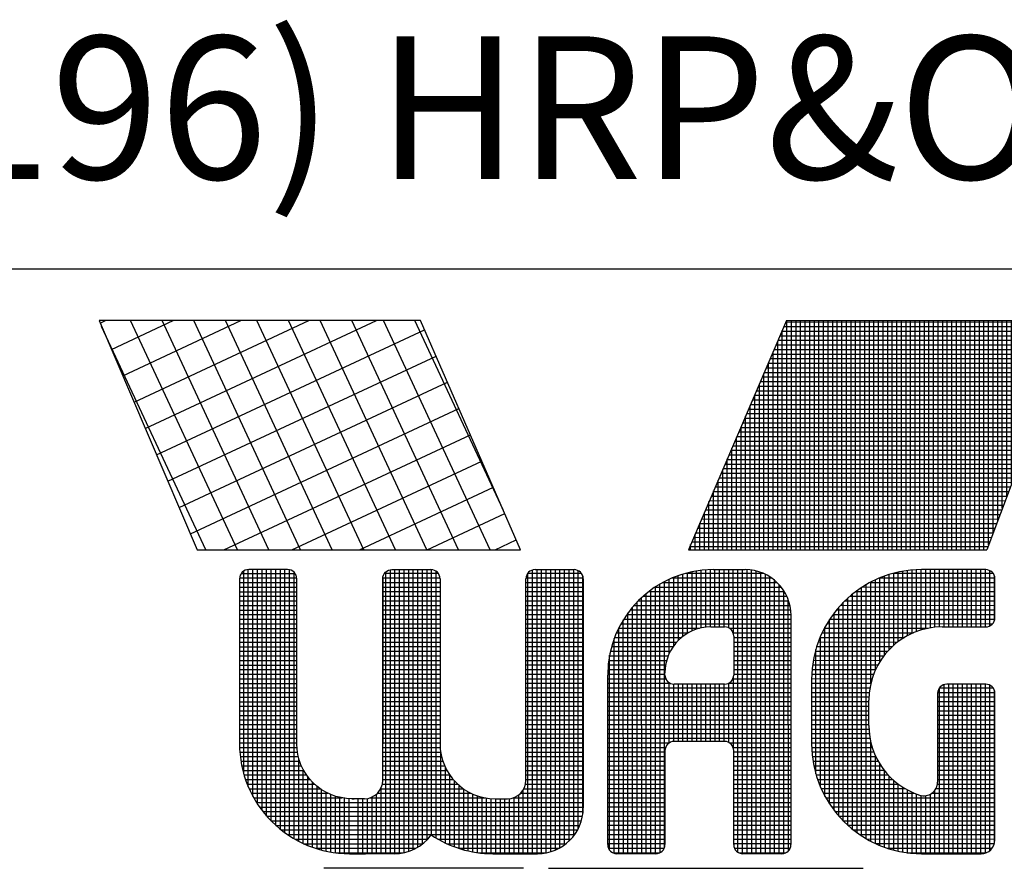
# Model space of a CAD drawing. Extents: x 164 to 181.8, y 76.1 to 99.2.
# Drawn here: x 172.2 to 173.7, y 77.7 to 78.9 of the extents above; entities that cross this region are included whole.
import ezdxf

# ---------------------------------------------------------------- set-up
doc = ezdxf.new("R2010")
doc.units = 0
doc.header["$LTSCALE"] = 0.7
doc.header["$MEASUREMENT"] = 0
doc.layers.get('0').update_dxf_attribs({"linetype": 'CONTINUOUS'})
doc.layers.add('DIM', color=1, linetype='CONTINUOUS')

# ---------------------------------------------------------------- blocks, each defined once
blk = doc.blocks.new('*X6')
at = {"color": 0}
for p, q in [((3.2305, 6.6785), (3.2419, 6.6838)), ((3.2551, 6.621), (3.3898, 6.6838)), ((3.2797, 6.5635), (3.5377, 6.6838)), ((3.5298, 6.1838), (3.2967, 6.6838)), ((3.3044, 6.5061), (3.6855, 6.6838)), ((3.329, 6.4486), (3.8334, 6.6838)), ((3.5988, 6.1838), (3.3656, 6.6838)), ((3.6678, 6.1838), (3.4346, 6.6838)), ((3.7367, 6.1838), (3.5036, 6.6838)), ((3.8057, 6.1838), (3.5725, 6.6838)), ((3.8746, 6.1838), (3.6415, 6.6838)), ((3.9436, 6.1838), (3.7104, 6.6838)), ((4.0126, 6.1838), (3.7794, 6.6838)), ((4.0815, 6.1838), (3.8484, 6.6838)), ((4.1098, 6.2711), (3.9173, 6.6838)), ((3.4609, 6.1838), (3.2337, 6.671)), ((3.3536, 6.3911), (3.9383, 6.6637)), ((3.3783, 6.3336), (3.9633, 6.6065)), ((3.4029, 6.2762), (3.9884, 6.5492)), ((3.4275, 6.2187), (4.0134, 6.4919)), ((3.5006, 6.1838), (4.0384, 6.4346)), ((3.6485, 6.1838), (4.0634, 6.3773)), ((3.7964, 6.1838), (4.0884, 6.32)), ((3.9443, 6.1838), (4.1134, 6.2627)), ((4.0922, 6.1838), (4.1385, 6.2054))]:
    blk.add_line(p, q, dxfattribs=at)
blk = doc.blocks.new('*X10')
at = {"color": 0}
for p, q in [((3.549, 5.7029), (3.5489, 6.1456)), ((3.559, 5.6747), (3.5589, 6.1488)), ((3.569, 5.654), (3.5689, 6.1488)), ((3.579, 5.6373), (3.5789, 6.1488)), ((3.589, 5.6232), (3.5889, 6.1488)), ((3.599, 5.6109), (3.5989, 6.1488)), ((3.609, 5.6001), (3.6089, 6.1488)), ((3.619, 5.5906), (3.6189, 6.1488)), ((3.629, 5.5821), (3.6289, 6.1488)), ((3.639, 5.5744), (3.6389, 6.1488)), ((3.649, 5.5675), (3.6489, 6.1484)), ((3.869, 5.5288), (3.8689, 6.1485)), ((3.879, 5.5288), (3.8789, 6.1488)), ((3.889, 5.5295), (3.8889, 6.1488)), ((3.899, 5.5312), (3.8989, 6.1488)), ((3.909, 5.534), (3.9089, 6.1488)), ((3.919, 5.5379), (3.9189, 6.1488)), ((3.929, 5.5432), (3.9289, 6.1488)), ((3.939, 5.5501), (3.9389, 6.1488)), ((3.949, 5.5591), (3.9489, 6.1488)), ((3.959, 5.5692), (3.9589, 6.1487)), ((3.969, 5.5629), (3.9689, 6.1451)), ((4.179, 5.5288), (4.1789, 6.1479)), ((4.189, 5.5288), (4.1889, 6.1488)), ((4.199, 5.5292), (4.1989, 6.1488)), ((4.209, 5.5307), (4.2089, 6.1488)), ((4.219, 5.5332), (4.2189, 6.1488)), ((4.229, 5.5368), (4.2289, 6.1488)), ((4.239, 5.5418), (4.2389, 6.1488)), ((4.249, 5.5482), (4.2489, 6.1488)), ((4.259, 5.5567), (4.2589, 6.1488)), ((4.269, 5.5678), (4.2689, 6.1488)), ((4.279, 5.5837), (4.2789, 6.1466)), ((3.5399, 6.1306), (3.6647, 6.1306)), ((3.5436, 6.1406), (3.6609, 6.1406)), ((3.659, 5.5614), (3.6589, 6.1429)), ((3.8524, 6.1307), (3.9772, 6.1307)), ((3.8562, 6.1407), (3.9734, 6.1407)), ((3.859, 5.5288), (3.8589, 6.1437)), ((4.1649, 6.1307), (4.2897, 6.1307)), ((4.1687, 6.1407), (4.2858, 6.1407)), ((4.169, 5.5288), (4.1689, 6.141)), ((4.289, 5.6165), (4.2889, 6.1346)), ((3.5398, 6.1206), (3.6648, 6.1206)), ((3.5398, 6.1106), (3.6648, 6.1106)), ((3.8523, 6.1207), (3.9773, 6.1207)), ((3.8523, 6.1107), (3.9773, 6.1107)), ((4.1648, 6.1207), (4.2898, 6.1207)), ((4.1648, 6.1107), (4.2898, 6.1107)), ((3.5398, 6.1006), (3.6648, 6.1006)), ((3.5398, 6.0906), (3.6648, 6.0906)), ((3.5398, 6.0806), (3.6648, 6.0806)), ((3.8523, 6.1007), (3.9773, 6.1007)), ((3.8523, 6.0907), (3.9773, 6.0907)), ((3.8523, 6.0807), (3.9773, 6.0807)), ((4.1648, 6.1007), (4.2898, 6.1007)), ((4.1648, 6.0907), (4.2898, 6.0907)), ((4.1648, 6.0807), (4.2898, 6.0807)), ((3.5398, 6.0706), (3.6648, 6.0706)), ((3.5398, 6.0606), (3.6648, 6.0606)), ((3.8523, 6.0707), (3.9773, 6.0707)), ((3.8523, 6.0607), (3.9773, 6.0607)), ((4.1648, 6.0707), (4.2898, 6.0707)), ((4.1648, 6.0607), (4.2898, 6.0607)), ((3.5398, 6.0506), (3.6648, 6.0506)), ((3.5398, 6.0406), (3.6648, 6.0406)), ((3.8523, 6.0507), (3.9773, 6.0507)), ((3.8523, 6.0407), (3.9773, 6.0407)), ((4.1648, 6.0507), (4.2898, 6.0507)), ((4.1648, 6.0407), (4.2898, 6.0407)), ((3.5398, 6.0306), (3.6648, 6.0306)), ((3.5398, 6.0206), (3.6648, 6.0206)), ((3.8523, 6.0307), (3.9773, 6.0307)), ((3.8523, 6.0207), (3.9773, 6.0207)), ((4.1648, 6.0307), (4.2898, 6.0307)), ((4.1648, 6.0207), (4.2898, 6.0207)), ((3.5398, 6.0106), (3.6648, 6.0106)), ((3.5398, 6.0006), (3.6648, 6.0006)), ((3.8523, 6.0107), (3.9773, 6.0107)), ((3.8523, 6.0007), (3.9773, 6.0007)), ((4.1648, 6.0107), (4.2898, 6.0107)), ((4.1648, 6.0007), (4.2898, 6.0007)), ((3.5398, 5.9906), (3.6648, 5.9906)), ((3.5398, 5.9806), (3.6648, 5.9806)), ((3.8523, 5.9907), (3.9773, 5.9907)), ((3.8523, 5.9807), (3.9773, 5.9807)), ((4.1648, 5.9907), (4.2898, 5.9907)), ((4.1648, 5.9807), (4.2898, 5.9807)), ((3.5398, 5.9706), (3.6648, 5.9706)), ((3.5398, 5.9606), (3.6648, 5.9606)), ((3.8523, 5.9707), (3.9773, 5.9707)), ((3.8523, 5.9607), (3.9773, 5.9607)), ((4.1648, 5.9707), (4.2898, 5.9707)), ((4.1648, 5.9607), (4.2898, 5.9607)), ((3.5398, 5.9506), (3.6648, 5.9506)), ((3.5398, 5.9406), (3.6648, 5.9406)), ((3.5398, 5.9306), (3.6648, 5.9306)), ((3.8523, 5.9507), (3.9773, 5.9507)), ((3.8523, 5.9407), (3.9773, 5.9407)), ((3.8523, 5.9307), (3.9773, 5.9307)), ((4.1648, 5.9507), (4.2898, 5.9507)), ((4.1648, 5.9407), (4.2898, 5.9407)), ((4.1648, 5.9307), (4.2898, 5.9307)), ((3.5398, 5.9206), (3.6648, 5.9206)), ((3.5398, 5.9106), (3.6648, 5.9106)), ((3.8523, 5.9207), (3.9773, 5.9207)), ((3.8523, 5.9107), (3.9773, 5.9107)), ((4.1648, 5.9207), (4.2898, 5.9207)), ((4.1648, 5.9107), (4.2898, 5.9107)), ((3.5398, 5.9006), (3.6648, 5.9006)), ((3.5398, 5.8906), (3.6648, 5.8906)), ((3.8523, 5.9007), (3.9773, 5.9007)), ((3.8523, 5.8907), (3.9773, 5.8907)), ((4.1648, 5.9007), (4.2898, 5.9007)), ((4.1648, 5.8907), (4.2898, 5.8907)), ((3.5398, 5.8806), (3.6648, 5.8806)), ((3.5398, 5.8706), (3.6648, 5.8706)), ((3.8523, 5.8807), (3.9773, 5.8807)), ((3.8523, 5.8707), (3.9773, 5.8707)), ((4.1648, 5.8807), (4.2898, 5.8807)), ((4.1648, 5.8707), (4.2898, 5.8707)), ((3.5398, 5.8606), (3.6648, 5.8606)), ((3.5398, 5.8506), (3.6648, 5.8506)), ((3.8523, 5.8607), (3.9773, 5.8607)), ((3.8523, 5.8507), (3.9773, 5.8507)), ((4.1648, 5.8607), (4.2898, 5.8607)), ((4.1648, 5.8507), (4.2898, 5.8507)), ((3.5398, 5.8406), (3.6648, 5.8406)), ((3.5398, 5.8306), (3.6648, 5.8306)), ((3.8523, 5.8407), (3.9773, 5.8407)), ((3.8523, 5.8307), (3.9773, 5.8307)), ((4.1648, 5.8407), (4.2898, 5.8407)), ((4.1648, 5.8307), (4.2898, 5.8307)), ((3.5398, 5.8206), (3.6648, 5.8206)), ((3.5398, 5.8106), (3.6648, 5.8106)), ((3.5398, 5.8006), (3.6648, 5.8006)), ((3.8523, 5.8207), (3.9773, 5.8207)), ((3.8523, 5.8107), (3.9773, 5.8107)), ((3.8523, 5.8007), (3.9773, 5.8007)), ((4.1648, 5.8207), (4.2898, 5.8207)), ((4.1648, 5.8107), (4.2898, 5.8107)), ((4.1648, 5.8007), (4.2898, 5.8007)), ((3.5398, 5.7906), (3.6648, 5.7906)), ((3.5398, 5.7806), (3.6648, 5.7806)), ((3.8523, 5.7907), (3.9773, 5.7907)), ((3.8523, 5.7807), (3.9773, 5.7807)), ((4.1648, 5.7907), (4.2898, 5.7907)), ((4.1648, 5.7807), (4.2898, 5.7807)), ((3.5398, 5.7706), (3.6648, 5.7706)), ((3.5399, 5.7606), (3.6651, 5.7606)), ((3.8523, 5.7707), (3.9773, 5.7707)), ((3.8523, 5.7607), (3.9776, 5.7607)), ((4.1648, 5.7707), (4.2898, 5.7707)), ((4.1648, 5.7607), (4.2898, 5.7607)), ((3.5405, 5.7506), (3.6662, 5.7506)), ((3.5414, 5.7406), (3.6681, 5.7406)), ((3.669, 5.5559), (3.669, 5.7373)), ((3.8523, 5.7507), (3.9787, 5.7507)), ((3.8523, 5.7407), (3.9806, 5.7407)), ((3.979, 5.5572), (3.979, 5.7486)), ((4.1648, 5.7507), (4.2898, 5.7507)), ((4.1648, 5.7407), (4.2898, 5.7407)), ((3.5428, 5.7306), (3.671, 5.7306)), ((3.5447, 5.7206), (3.6749, 5.7206)), ((3.8523, 5.7307), (3.9835, 5.7307)), ((3.8523, 5.7207), (3.9873, 5.7207)), ((3.989, 5.5522), (3.989, 5.7171)), ((4.1648, 5.7307), (4.2898, 5.7307)), ((4.1648, 5.7207), (4.2898, 5.7207)), ((3.5469, 5.7106), (3.6798, 5.7106)), ((3.5497, 5.7006), (3.686, 5.7006)), ((3.679, 5.551), (3.679, 5.7121)), ((3.689, 5.5466), (3.689, 5.6965)), ((3.8523, 5.7107), (3.9923, 5.7107)), ((3.8523, 5.7007), (3.9985, 5.7007)), ((3.999, 5.5477), (3.999, 5.6999)), ((4.1648, 5.7107), (4.2898, 5.7107)), ((4.1648, 5.7007), (4.2898, 5.7007)), ((3.5529, 5.6906), (3.6937, 5.6906)), ((3.5566, 5.6806), (3.7034, 5.6806)), ((3.699, 5.5428), (3.699, 5.6849)), ((3.709, 5.5395), (3.709, 5.6757)), ((3.849, 5.5288), (3.849, 5.673)), ((3.8514, 5.6807), (4.0158, 5.6807)), ((3.8523, 5.6907), (4.0062, 5.6907)), ((4.009, 5.5437), (4.009, 5.6875)), ((4.019, 5.5403), (4.019, 5.6778)), ((4.164, 5.6807), (4.2898, 5.6807)), ((4.1648, 5.6907), (4.2898, 5.6907)), ((3.5608, 5.6706), (3.7157, 5.6706)), ((3.5655, 5.6606), (3.7328, 5.6607)), ((3.5709, 5.6506), (3.7637, 5.6507)), ((3.719, 5.5366), (3.719, 5.6684)), ((3.729, 5.5342), (3.729, 5.6625)), ((3.739, 5.5323), (3.739, 5.6579)), ((3.749, 5.5308), (3.749, 5.6543)), ((3.759, 5.5297), (3.759, 5.6516)), ((3.8244, 5.6507), (4.0759, 5.6507)), ((3.829, 5.5288), (3.829, 5.6525)), ((3.839, 5.5288), (3.839, 5.659)), ((3.8407, 5.6607), (4.0452, 5.6607)), ((3.8479, 5.6707), (4.0282, 5.6707)), ((4.029, 5.5373), (4.029, 5.6701)), ((4.039, 5.5348), (4.039, 5.6639)), ((4.049, 5.5327), (4.049, 5.6589)), ((4.059, 5.5311), (4.059, 5.6551)), ((4.069, 5.5299), (4.069, 5.6522)), ((4.079, 5.5292), (4.079, 5.6502)), ((4.137, 5.6507), (4.2898, 5.6507)), ((4.139, 5.5288), (4.139, 5.6514)), ((4.149, 5.5288), (4.149, 5.657)), ((4.1533, 5.6607), (4.2898, 5.6607)), ((4.159, 5.5288), (4.159, 5.6681)), ((4.1605, 5.6707), (4.2898, 5.6707)), ((3.5769, 5.6406), (4.2898, 5.6407)), ((3.5835, 5.6306), (4.2898, 5.6307)), ((3.769, 5.529), (3.769, 5.6498)), ((3.779, 5.5288), (3.779, 5.6489)), ((3.799, 5.5288), (3.799, 5.6488)), ((3.809, 5.5288), (3.809, 5.6488)), ((3.819, 5.5288), (3.819, 5.6494)), ((4.089, 5.5288), (4.089, 5.6491)), ((4.099, 5.5288), (4.099, 5.6488)), ((4.109, 5.5288), (4.109, 5.6488)), ((4.119, 5.5288), (4.119, 5.6488)), ((4.129, 5.5288), (4.129, 5.649)), ((3.591, 5.6206), (4.2895, 5.6207)), ((3.5993, 5.6106), (4.2881, 5.6107)), ((3.6085, 5.6006), (4.2858, 5.6007)), ((3.619, 5.5906), (4.2823, 5.5907)), ((3.6308, 5.5806), (4.2775, 5.5807)), ((3.6444, 5.5706), (4.2712, 5.5707)), ((3.6603, 5.5606), (3.9505, 5.5607)), ((3.6797, 5.5506), (3.9397, 5.5507)), ((3.9728, 5.5607), (4.2631, 5.5607)), ((3.9922, 5.5507), (4.2523, 5.5507)), ((3.7053, 5.5406), (3.9246, 5.5407)), ((3.75, 5.5307), (3.8966, 5.5307)), ((4.0177, 5.5407), (4.2372, 5.5407)), ((4.0621, 5.5307), (4.2094, 5.5307))]:
    blk.add_line(p, q, dxfattribs=at)
blk = doc.blocks.new('*X11')
at = {"color": 0}
for p, q in [((4.5089, 6.0189), (4.5089, 6.146)), ((4.5189, 6.0216), (4.5189, 6.1473)), ((4.5289, 6.0232), (4.5289, 6.1483)), ((4.5389, 6.0238), (4.5389, 6.1487)), ((4.5489, 6.0238), (4.5489, 6.1488)), ((4.5589, 6.0238), (4.5589, 6.1488)), ((4.5689, 6.0238), (4.5689, 6.1488)), ((4.5789, 6.0216), (4.5789, 6.1488)), ((4.589, 6.0095), (4.5889, 6.1488)), ((4.599, 5.5319), (4.5989, 6.1488)), ((4.609, 5.5288), (4.6089, 6.1488)), ((4.619, 5.5288), (4.6189, 6.1487)), ((4.629, 5.5288), (4.6289, 6.1478)), ((4.639, 5.5288), (4.6389, 6.1458)), ((4.439, 5.5434), (4.4389, 6.123)), ((4.449, 5.9657), (4.4489, 6.1279)), ((4.4555, 6.1308), (4.672, 6.1308)), ((4.459, 5.9827), (4.4589, 6.1322)), ((4.469, 5.9944), (4.4689, 6.1359)), ((4.479, 6.0032), (4.4789, 6.1392)), ((4.4846, 6.1408), (4.6539, 6.1408)), ((4.489, 6.0099), (4.4889, 6.1419)), ((4.499, 6.0151), (4.4989, 6.1442)), ((4.649, 5.5288), (4.6489, 6.1428)), ((4.659, 5.5288), (4.6589, 6.1385)), ((4.669, 5.5288), (4.6689, 6.1329)), ((4.679, 5.5288), (4.6789, 6.1255)), ((4.409, 5.5288), (4.4089, 6.1044)), ((4.4181, 6.1108), (4.6932, 6.1108)), ((4.419, 5.5288), (4.4189, 6.1113)), ((4.429, 5.5311), (4.4289, 6.1175)), ((4.4348, 6.1208), (4.6842, 6.1208)), ((4.689, 5.5288), (4.6889, 6.1159)), ((4.699, 5.5293), (4.6989, 6.1028)), ((4.3815, 6.0808), (4.7095, 6.0808)), ((4.389, 5.5288), (4.3889, 6.088)), ((4.392, 6.0908), (4.7055, 6.0908)), ((4.399, 5.5288), (4.3989, 6.0966)), ((4.4041, 6.1008), (4.7002, 6.1008)), ((4.709, 5.5348), (4.7089, 6.0825)), ((4.3638, 6.0608), (4.7141, 6.0608)), ((4.369, 5.5288), (4.3689, 6.0671)), ((4.3721, 6.0708), (4.7123, 6.0708)), ((4.379, 5.5288), (4.3789, 6.0782)), ((4.349, 5.5288), (4.3489, 6.0394)), ((4.3498, 6.0408), (4.7148, 6.0408)), ((4.3564, 6.0508), (4.7148, 6.0508)), ((4.359, 5.5288), (4.3589, 6.0543)), ((4.3386, 6.0208), (4.5154, 6.0208)), ((4.339, 5.5288), (4.3389, 6.0214)), ((4.3439, 6.0308), (4.7148, 6.0308)), ((4.5803, 6.0208), (4.7148, 6.0208)), ((4.329, 5.5296), (4.329, 5.9983)), ((4.3299, 6.0008), (4.476, 6.0008)), ((4.334, 6.0108), (4.4904, 6.0108)), ((4.5885, 6.0108), (4.7148, 6.0108)), ((4.5898, 6.0008), (4.7148, 6.0008)), ((4.3233, 5.9808), (4.4576, 5.9808)), ((4.3263, 5.9908), (4.4655, 5.9908)), ((4.5898, 5.9908), (4.7148, 5.9908)), ((4.5898, 5.9808), (4.7148, 5.9808)), ((4.3186, 5.9608), (4.4469, 5.9608)), ((4.319, 5.5365), (4.319, 5.9624)), ((4.3207, 5.9708), (4.4515, 5.9708)), ((4.5898, 5.9708), (4.7148, 5.9708)), ((4.5898, 5.9608), (4.7148, 5.9608)), ((4.3151, 5.9308), (4.44, 5.9308)), ((4.3158, 5.9408), (4.4412, 5.9408)), ((4.317, 5.9508), (4.4435, 5.9508)), ((4.5898, 5.9508), (4.7148, 5.9508)), ((4.5898, 5.9408), (4.7148, 5.9408)), ((4.5898, 5.9308), (4.7148, 5.9308)), ((4.3148, 5.9208), (4.4398, 5.9208)), ((4.3148, 5.9108), (4.4415, 5.9108)), ((4.5881, 5.9108), (4.7148, 5.9108)), ((4.589, 5.7593), (4.589, 5.9132)), ((4.5898, 5.9208), (4.7148, 5.9208)), ((4.3148, 5.9008), (4.4511, 5.9008)), ((4.3148, 5.8908), (4.7148, 5.8908)), ((4.449, 5.7706), (4.449, 5.902)), ((4.459, 5.7738), (4.459, 5.8988)), ((4.469, 5.7738), (4.469, 5.8988)), ((4.479, 5.7738), (4.479, 5.8988)), ((4.489, 5.7738), (4.489, 5.8988)), ((4.499, 5.7738), (4.499, 5.8988)), ((4.509, 5.7738), (4.509, 5.8988)), ((4.519, 5.7738), (4.519, 5.8988)), ((4.529, 5.7738), (4.529, 5.8988)), ((4.539, 5.7738), (4.539, 5.8988)), ((4.549, 5.7738), (4.549, 5.8988)), ((4.559, 5.7738), (4.559, 5.8988)), ((4.569, 5.7738), (4.569, 5.8988)), ((4.5785, 5.9008), (4.7148, 5.9008)), ((4.579, 5.7715), (4.579, 5.901)), ((4.3148, 5.8808), (4.7148, 5.8808)), ((4.3148, 5.8708), (4.7148, 5.8708)), ((4.3148, 5.8608), (4.7148, 5.8608)), ((4.3148, 5.8508), (4.7148, 5.8508)), ((4.3148, 5.8408), (4.7148, 5.8408)), ((4.3148, 5.8308), (4.7148, 5.8308)), ((4.3148, 5.8208), (4.7148, 5.8208)), ((4.3148, 5.8108), (4.7148, 5.8108)), ((4.3148, 5.8008), (4.7148, 5.8008)), ((4.3148, 5.7908), (4.7148, 5.7908)), ((4.3148, 5.7808), (4.7148, 5.7808)), ((4.3148, 5.7708), (4.4492, 5.7708)), ((4.3148, 5.7608), (4.441, 5.7608)), ((4.5803, 5.7708), (4.7148, 5.7708)), ((4.5885, 5.7608), (4.7148, 5.7608)), ((4.3148, 5.7508), (4.4398, 5.7508)), ((4.3148, 5.7408), (4.4398, 5.7408)), ((4.5898, 5.7508), (4.7148, 5.7508)), ((4.5898, 5.7408), (4.7148, 5.7408)), ((4.3148, 5.7308), (4.4398, 5.7308)), ((4.3148, 5.7208), (4.4398, 5.7208)), ((4.5898, 5.7308), (4.7148, 5.7308)), ((4.5898, 5.7208), (4.7148, 5.7208)), ((4.3148, 5.7108), (4.4398, 5.7108)), ((4.3148, 5.7008), (4.4398, 5.7008)), ((4.5898, 5.7108), (4.7148, 5.7108)), ((4.5898, 5.7008), (4.7148, 5.7008)), ((4.3148, 5.6908), (4.4398, 5.6908)), ((4.3148, 5.6808), (4.4398, 5.6808)), ((4.5898, 5.6908), (4.7148, 5.6908)), ((4.5898, 5.6808), (4.7148, 5.6808)), ((4.3148, 5.6708), (4.4398, 5.6708)), ((4.3148, 5.6608), (4.4398, 5.6608)), ((4.3148, 5.6508), (4.4398, 5.6508)), ((4.5898, 5.6708), (4.7148, 5.6708)), ((4.5898, 5.6608), (4.7148, 5.6608)), ((4.5898, 5.6508), (4.7148, 5.6508)), ((4.3148, 5.6408), (4.4398, 5.6408)), ((4.3148, 5.6308), (4.4398, 5.6308)), ((4.5898, 5.6408), (4.7148, 5.6408)), ((4.5898, 5.6308), (4.7148, 5.6308)), ((4.3148, 5.6208), (4.4398, 5.6208)), ((4.3148, 5.6108), (4.4398, 5.6108)), ((4.5898, 5.6208), (4.7148, 5.6208)), ((4.5898, 5.6108), (4.7148, 5.6108)), ((4.3148, 5.6008), (4.4398, 5.6008)), ((4.3148, 5.5908), (4.4398, 5.5908)), ((4.5898, 5.6008), (4.7148, 5.6008)), ((4.5898, 5.5908), (4.7148, 5.5908)), ((4.3148, 5.5808), (4.4398, 5.5808)), ((4.3148, 5.5708), (4.4398, 5.5708)), ((4.5898, 5.5808), (4.7148, 5.5808)), ((4.5898, 5.5708), (4.7148, 5.5708)), ((4.3148, 5.5608), (4.4398, 5.5608)), ((4.3148, 5.5508), (4.4398, 5.5508)), ((4.5898, 5.5608), (4.7148, 5.5608)), ((4.5898, 5.5508), (4.7148, 5.5508)), ((4.3165, 5.5408), (4.4381, 5.5408)), ((4.3262, 5.5308), (4.4284, 5.5308)), ((4.5914, 5.5408), (4.7131, 5.5408)), ((4.6011, 5.5308), (4.7035, 5.5308))]:
    blk.add_line(p, q, dxfattribs=at)
blk = doc.blocks.new('*X12')
at = {"color": 0}
for p, q in [((4.939, 5.9988), (4.9389, 6.1453)), ((4.949, 6.0047), (4.9489, 6.1468)), ((4.959, 6.0096), (4.9589, 6.1479)), ((4.969, 6.0137), (4.9689, 6.1486)), ((4.9789, 6.0171), (4.9789, 6.1488)), ((4.9889, 6.0197), (4.9889, 6.1488)), ((4.9989, 6.0217), (4.9989, 6.1488)), ((5.0089, 6.023), (5.0089, 6.1488)), ((5.0189, 6.0237), (5.0189, 6.1488)), ((5.0289, 6.0238), (5.0289, 6.1488)), ((5.0389, 6.0238), (5.0389, 6.1488)), ((5.0489, 6.0238), (5.0489, 6.1488)), ((5.0589, 6.0238), (5.0589, 6.1488)), ((5.0689, 6.0238), (5.0689, 6.1488)), ((5.0789, 6.0238), (5.0789, 6.1488)), ((5.0889, 6.0238), (5.0889, 6.1488)), ((5.0989, 6.0238), (5.0989, 6.1488)), ((5.1089, 6.0238), (5.1089, 6.1488)), ((5.1189, 6.0238), (5.1189, 6.1488)), ((5.1289, 6.026), (5.1289, 6.1466)), ((4.879, 5.9297), (4.8789, 6.1266)), ((4.8887, 6.1309), (5.1397, 6.1309)), ((4.889, 5.9484), (4.8889, 6.1309)), ((4.899, 5.9626), (4.8989, 6.1348)), ((4.909, 5.9742), (4.9089, 6.1381)), ((4.9186, 6.1409), (5.1357, 6.1409)), ((4.919, 5.9838), (4.9189, 6.141)), ((4.929, 5.9919), (4.9289, 6.1433)), ((5.1389, 6.0381), (5.1389, 6.1346)), ((4.839, 5.5744), (4.8389, 6.1031)), ((4.849, 5.5675), (4.8489, 6.11)), ((4.8503, 6.1108), (5.1398, 6.1109)), ((4.859, 5.5614), (4.8589, 6.1162)), ((4.8674, 6.1208), (5.1398, 6.1209)), ((4.869, 5.9002), (4.8689, 6.1217)), ((4.8124, 6.0808), (5.1398, 6.0809)), ((4.819, 5.5906), (4.8189, 6.0869)), ((4.8234, 6.0908), (5.1398, 6.0909)), ((4.829, 5.5821), (4.8289, 6.0955)), ((4.8358, 6.1008), (5.1398, 6.1009)), ((4.7941, 6.0608), (5.1398, 6.0609)), ((4.799, 5.6109), (4.7989, 6.0666)), ((4.8027, 6.0708), (5.1398, 6.0709)), ((4.809, 5.6001), (4.8089, 6.0774)), ((4.779, 5.6373), (4.7789, 6.0402)), ((4.7794, 6.0408), (5.1396, 6.0409)), ((4.7863, 6.0508), (5.1398, 6.0509)), ((4.789, 5.6232), (4.7889, 6.0543)), ((4.7675, 6.0208), (4.9943, 6.0209)), ((4.769, 5.654), (4.7689, 6.0235)), ((4.7731, 6.0308), (5.1351, 6.0309)), ((4.7581, 6.0008), (4.9422, 6.0009)), ((4.759, 5.6747), (4.759, 6.0028)), ((4.7625, 6.0108), (4.9618, 6.0109)), ((4.749, 5.7029), (4.749, 5.9745)), ((4.7508, 5.9808), (4.9157, 5.9809)), ((4.7542, 5.9908), (4.9275, 5.9909)), ((4.7455, 5.9608), (4.8976, 5.9609)), ((4.7479, 5.9708), (4.9059, 5.9709)), ((4.7408, 5.9308), (4.8795, 5.9309)), ((4.7419, 5.9408), (4.8846, 5.9409)), ((4.7435, 5.9508), (4.8905, 5.9509)), ((4.7398, 5.9108), (4.8719, 5.9109)), ((4.7401, 5.9208), (4.8753, 5.9209)), ((4.7398, 5.9008), (4.8691, 5.9008)), ((4.7398, 5.8908), (4.8671, 5.8908)), ((5.0188, 5.8909), (5.1357, 5.8909)), ((5.019, 5.5288), (5.019, 5.8911)), ((5.029, 5.5288), (5.029, 5.8979)), ((5.039, 5.5288), (5.039, 5.8988)), ((5.049, 5.5288), (5.049, 5.8988)), ((5.059, 5.5288), (5.059, 5.8988)), ((5.069, 5.5288), (5.069, 5.8988)), ((5.079, 5.5288), (5.079, 5.8988)), ((5.089, 5.5288), (5.089, 5.8988)), ((5.099, 5.5288), (5.099, 5.8988)), ((5.109, 5.5288), (5.109, 5.8988)), ((5.119, 5.5303), (5.119, 5.8988)), ((5.129, 5.5358), (5.129, 5.8966)), ((4.7398, 5.8808), (4.8657, 5.8808)), ((4.7398, 5.8708), (4.8649, 5.8708)), ((5.0148, 5.8709), (5.1398, 5.8709)), ((5.0149, 5.8809), (5.1397, 5.8809)), ((5.139, 5.5521), (5.139, 5.8844)), ((4.7398, 5.8608), (4.8648, 5.8608)), ((4.7398, 5.8508), (4.8648, 5.8508)), ((5.0148, 5.8609), (5.1398, 5.8609)), ((5.0148, 5.8509), (5.1398, 5.8509)), ((4.7398, 5.8408), (4.8648, 5.8408)), ((4.7398, 5.8308), (4.8648, 5.8308)), ((5.0148, 5.8409), (5.1398, 5.8409)), ((5.0148, 5.8309), (5.1398, 5.8309)), ((4.7398, 5.8208), (4.8648, 5.8208)), ((4.7398, 5.8108), (4.8648, 5.8108)), ((4.7398, 5.8008), (4.865, 5.8008)), ((5.0148, 5.8209), (5.1398, 5.8209)), ((5.0148, 5.8109), (5.1398, 5.8109)), ((5.0148, 5.8009), (5.1398, 5.8009)), ((4.7398, 5.7908), (4.8658, 5.7908)), ((4.7398, 5.7808), (4.8672, 5.7808)), ((5.0148, 5.7909), (5.1398, 5.7909)), ((5.0148, 5.7809), (5.1398, 5.7809)), ((4.7398, 5.7708), (4.8693, 5.7708)), ((4.7399, 5.7608), (4.8721, 5.7609)), ((4.869, 5.5559), (4.869, 5.7723)), ((5.0148, 5.7709), (5.1398, 5.7709)), ((5.0148, 5.7609), (5.1398, 5.7609)), ((4.7405, 5.7508), (4.8756, 5.7509)), ((4.7414, 5.7408), (4.8799, 5.7409)), ((4.879, 5.551), (4.879, 5.7429)), ((5.0148, 5.7509), (5.1398, 5.7509)), ((5.0148, 5.7409), (5.1398, 5.7409)), ((4.7428, 5.7308), (4.885, 5.7309)), ((4.7446, 5.7208), (4.8911, 5.7209)), ((4.889, 5.5466), (4.889, 5.7242)), ((5.0148, 5.7309), (5.1398, 5.7309)), ((5.0148, 5.7209), (5.1398, 5.7209)), ((4.7469, 5.7108), (4.8983, 5.7109)), ((4.7496, 5.7008), (4.9067, 5.7009)), ((4.899, 5.5428), (4.899, 5.7099)), ((4.909, 5.5395), (4.909, 5.6984)), ((5.0148, 5.7109), (5.1398, 5.7109)), ((5.0148, 5.7009), (5.1398, 5.7009)), ((4.7528, 5.6908), (4.9167, 5.6909)), ((4.7565, 5.6808), (4.9287, 5.6809)), ((4.919, 5.5366), (4.919, 5.6887)), ((4.929, 5.5342), (4.929, 5.6806)), ((4.939, 5.5323), (4.939, 5.6737)), ((5.0145, 5.6809), (5.1398, 5.6809)), ((5.0148, 5.6909), (5.1398, 5.6909)), ((4.7607, 5.6708), (4.9437, 5.6709)), ((4.7654, 5.6608), (4.9638, 5.6609)), ((4.7708, 5.6508), (5.1398, 5.6509)), ((4.949, 5.5308), (4.949, 5.6679)), ((4.959, 5.5297), (4.959, 5.6629)), ((4.969, 5.529), (4.969, 5.6588)), ((4.979, 5.5288), (4.979, 5.6557)), ((4.989, 5.5288), (4.989, 5.6554)), ((4.999, 5.5288), (4.999, 5.6587)), ((5.0025, 5.6609), (5.1398, 5.6609)), ((5.009, 5.5288), (5.009, 5.6674)), ((5.0112, 5.6709), (5.1398, 5.6709)), ((4.7767, 5.6408), (5.1398, 5.6409)), ((4.7834, 5.6308), (5.1398, 5.6309)), ((4.7908, 5.6208), (5.1398, 5.6209)), ((4.7991, 5.6108), (5.1398, 5.6109)), ((4.8083, 5.6008), (5.1398, 5.6009)), ((4.8187, 5.5908), (5.1398, 5.5909)), ((4.8305, 5.5808), (5.1398, 5.5809)), ((4.8441, 5.5708), (5.1398, 5.5709)), ((4.86, 5.5608), (5.1398, 5.5609)), ((4.8793, 5.5509), (5.1387, 5.5509)), ((4.9047, 5.5409), (5.1339, 5.5409)), ((4.9484, 5.5309), (5.1208, 5.5309))]:
    blk.add_line(p, q, dxfattribs=at)
blk = doc.blocks.new('*X16')
at = {"color": 0}
for p, q in [((4.7289, 6.1838), (4.7288, 6.6838)), ((4.7389, 6.1838), (4.7388, 6.6838)), ((4.7489, 6.1838), (4.7488, 6.6838)), ((4.7589, 6.1838), (4.7588, 6.6838)), ((4.7689, 6.1838), (4.7688, 6.6838)), ((4.7789, 6.1838), (4.7788, 6.6838)), ((4.7889, 6.1838), (4.7888, 6.6838)), ((4.7989, 6.1838), (4.7988, 6.6838)), ((4.8089, 6.1838), (4.8088, 6.6838)), ((4.8189, 6.1838), (4.8188, 6.6838)), ((4.8289, 6.1838), (4.8288, 6.6838)), ((4.8389, 6.1838), (4.8388, 6.6838)), ((4.8489, 6.1838), (4.8488, 6.6838)), ((4.8589, 6.1838), (4.8588, 6.6838)), ((4.8689, 6.1838), (4.8688, 6.6838)), ((4.8789, 6.1838), (4.8788, 6.6838)), ((4.8889, 6.1838), (4.8888, 6.6838)), ((4.8989, 6.1838), (4.8988, 6.6838)), ((4.9089, 6.1838), (4.9088, 6.6838)), ((4.9189, 6.1838), (4.9188, 6.6838)), ((4.9289, 6.1838), (4.9288, 6.6838)), ((4.9389, 6.1838), (4.9388, 6.6838)), ((4.9489, 6.1838), (4.9488, 6.6838)), ((4.9589, 6.1838), (4.9588, 6.6838)), ((4.9689, 6.1838), (4.9688, 6.6838)), ((4.9789, 6.1838), (4.9788, 6.6838)), ((4.9889, 6.1838), (4.9888, 6.6838)), ((4.9989, 6.1838), (4.9988, 6.6838)), ((5.0089, 6.1838), (5.0088, 6.6838)), ((5.0189, 6.1838), (5.0188, 6.6838)), ((5.0289, 6.1838), (5.0288, 6.6838)), ((5.0389, 6.1838), (5.0388, 6.6838)), ((5.0489, 6.1838), (5.0488, 6.6838)), ((5.0589, 6.1838), (5.0588, 6.6838)), ((5.0689, 6.1838), (5.0688, 6.6838)), ((5.0789, 6.1838), (5.0788, 6.6838)), ((5.0889, 6.1838), (5.0888, 6.6838)), ((5.0989, 6.1838), (5.0988, 6.6838)), ((5.1089, 6.1838), (5.1088, 6.6838)), ((5.1189, 6.1838), (5.1188, 6.6838)), ((5.1289, 6.1838), (5.1288, 6.6838)), ((5.1389, 6.1838), (5.1388, 6.6838)), ((5.1489, 6.1838), (5.1488, 6.6838)), ((5.1589, 6.1838), (5.1588, 6.6838)), ((5.1689, 6.1948), (5.1688, 6.6838)), ((5.1789, 6.2213), (5.1788, 6.6838)), ((5.1889, 6.2478), (5.1888, 6.6838)), ((5.1989, 6.2744), (5.1988, 6.6838)), ((5.2089, 6.3009), (5.2088, 6.6838)), ((5.2189, 6.3274), (5.2188, 6.6838)), ((5.2289, 6.3539), (5.2288, 6.6838)), ((5.2389, 6.3805), (5.2388, 6.6838)), ((5.2489, 6.407), (5.2488, 6.6838)), ((5.2589, 6.4335), (5.2588, 6.6838)), ((5.2689, 6.46), (5.2688, 6.6838)), ((5.2789, 6.4866), (5.2788, 6.6838)), ((5.2889, 6.5131), (5.2888, 6.6838)), ((5.2989, 6.5396), (5.2988, 6.6838)), ((5.3089, 6.5661), (5.3088, 6.6838)), ((5.3188, 6.5926), (5.3188, 6.6838)), ((5.3288, 6.6192), (5.3288, 6.6838)), ((5.3388, 6.6457), (5.3388, 6.6838)), ((5.3488, 6.6722), (5.3488, 6.6838)), ((4.7184, 6.6608), (5.3446, 6.6609)), ((4.7189, 6.1838), (4.7188, 6.662)), ((4.7226, 6.6708), (5.3484, 6.6709)), ((4.7269, 6.6808), (5.3521, 6.6809)), ((4.7089, 6.1838), (4.7088, 6.6386)), ((4.7098, 6.6408), (5.337, 6.6409)), ((4.7141, 6.6508), (5.3408, 6.6509)), ((4.7012, 6.6208), (5.3295, 6.6209)), ((4.7055, 6.6308), (5.3333, 6.6309)), ((4.6926, 6.6008), (5.322, 6.6009)), ((4.6969, 6.6108), (5.3257, 6.6109)), ((4.6989, 6.1838), (4.6988, 6.6153)), ((4.6841, 6.5808), (5.3144, 6.5809)), ((4.6884, 6.5908), (5.3182, 6.5909)), ((4.6889, 6.1838), (4.6888, 6.592)), ((4.6755, 6.5608), (5.3069, 6.5609)), ((4.6789, 6.1838), (4.6789, 6.5687)), ((4.6798, 6.5708), (5.3107, 6.5709)), ((4.6669, 6.5408), (5.2994, 6.5409)), ((4.6689, 6.1838), (4.6689, 6.5453)), ((4.6712, 6.5508), (5.3031, 6.5509)), ((4.6541, 6.5108), (5.2881, 6.5109)), ((4.6583, 6.5208), (5.2918, 6.5209)), ((4.6589, 6.1838), (4.6589, 6.522)), ((4.6626, 6.5308), (5.2956, 6.5309)), ((4.6455, 6.4908), (5.2805, 6.4909)), ((4.6489, 6.1838), (4.6489, 6.4987)), ((4.6498, 6.5008), (5.2843, 6.5009)), ((4.6369, 6.4708), (5.273, 6.4709)), ((4.6389, 6.1838), (4.6389, 6.4754)), ((4.6412, 6.4808), (5.2767, 6.4809)), ((4.6283, 6.4508), (5.2654, 6.4509)), ((4.6289, 6.1838), (4.6289, 6.452)), ((4.6326, 6.4608), (5.2692, 6.4609)), ((4.6189, 6.1838), (4.6189, 6.4287)), ((4.6198, 6.4308), (5.2579, 6.4309)), ((4.6241, 6.4408), (5.2617, 6.4409)), ((4.6089, 6.1838), (4.6089, 6.4054)), ((4.6112, 6.4108), (5.2504, 6.4109)), ((4.6155, 6.4208), (5.2541, 6.4209)), ((4.5983, 6.3808), (5.2391, 6.3809)), ((4.5989, 6.1838), (4.5989, 6.3821)), ((4.6026, 6.3908), (5.2428, 6.3909)), ((4.6069, 6.4008), (5.2466, 6.4009)), ((4.5898, 6.3608), (5.2315, 6.3609)), ((4.5941, 6.3708), (5.2353, 6.3709)), ((4.5812, 6.3408), (5.224, 6.3409)), ((4.5855, 6.3508), (5.2278, 6.3509)), ((4.5889, 6.1838), (4.5889, 6.3587)), ((4.5726, 6.3208), (5.2164, 6.3209)), ((4.5769, 6.3308), (5.2202, 6.3309)), ((4.5789, 6.1838), (4.5789, 6.3354)), ((4.5641, 6.3008), (5.2089, 6.3009)), ((4.5683, 6.3108), (5.2127, 6.3109)), ((4.5689, 6.1838), (4.5689, 6.3121)), ((4.5555, 6.2808), (5.2014, 6.2809)), ((4.5589, 6.1838), (4.5589, 6.2888)), ((4.5598, 6.2908), (5.2051, 6.2909)), ((4.5469, 6.2608), (5.1938, 6.2609)), ((4.5489, 6.1838), (4.5489, 6.2654)), ((4.5512, 6.2708), (5.1976, 6.2709)), ((4.5341, 6.2308), (5.1825, 6.2309)), ((4.5383, 6.2408), (5.1863, 6.2409)), ((4.5389, 6.1838), (4.5389, 6.2421)), ((4.5426, 6.2508), (5.1901, 6.2509)), ((4.5255, 6.2108), (5.175, 6.2109)), ((4.5289, 6.1838), (4.5289, 6.2188)), ((4.5298, 6.2208), (5.1788, 6.2209)), ((4.5169, 6.1908), (5.1675, 6.1909)), ((4.5189, 6.1838), (4.5189, 6.1955)), ((4.5212, 6.2008), (5.1712, 6.2009))]:
    blk.add_line(p, q, dxfattribs=at)
blk = doc.blocks.new('BAVWM4')
for p, q in [((5.12279, 1.66614), (9.38302, 1.66614)), ((5.25808, 1.63048), (5.32551, 1.47314)), ((5.47878, 1.63048), (5.25808, 1.63048)), ((5.54749, 1.47314), (5.47878, 1.63048)), ((5.7301, 1.63048), (5.66267, 1.47314)), ((5.7301, 1.63048), (5.92678, 1.63048)), ((5.92678, 1.63048), (5.86749, 1.47314)), ((5.32551, 1.47314), (5.54749, 1.47314)), ((5.66267, 1.47314), (5.86749, 1.47314)), ((5.55745, 1.45948), (5.58419, 1.45948)), ((5.67965, 1.45948), (5.70168, 1.45948)), ((5.86687, 1.45948), (5.82281, 1.45948)), ((5.45281, 1.45319), (5.45281, 1.3399)), ((5.49215, 1.45319), (5.49215, 1.3399)), ((5.55115, 1.32303), (5.55115, 1.45319)), ((5.59049, 1.45319), (5.59049, 1.3399)), ((5.87316, 1.42644), (5.87316, 1.45319)), ((5.73314, 1.42801), (5.73314, 1.27067)), ((5.67807, 1.42015), (5.68752, 1.42015)), ((5.83697, 1.42015), (5.86687, 1.42015)), ((5.69381, 1.41385), (5.69381, 1.3871)), ((5.60727, 1.27067), (5.60727, 1.3871)), ((5.64661, 1.3871), (5.64661, 1.38868)), ((5.68752, 1.38081), (5.6529, 1.38081)), ((5.74729, 1.38396), (5.74729, 1.3399)), ((5.86687, 1.38081), (5.84012, 1.38081)), ((5.83382, 1.37452), (5.83382, 1.31357)), ((5.87316, 1.27382), (5.87316, 1.37452)), ((5.78662, 1.35249), (5.78662, 1.3698)), ((5.49215, 1.3399), (5.49215, 1.3399)), ((5.59049, 1.3399), (5.59049, 1.29585)), ((5.68752, 1.34148), (5.6529, 1.34148)), ((5.64661, 1.33518), (5.64661, 1.27067)), ((5.69381, 1.27067), (5.69381, 1.33518)), ((5.45281, 1.31473), (5.45281, 1.32303)), ((5.55115, 1.31473), (5.55115, 1.32303)), ((5.44023, 1.30214), (5.43315, 1.30214)), ((5.52991, 1.30214), (5.53856, 1.30214)), ((5.46068, 1.26438), (5.43, 1.26438)), ((5.43, 1.26438), (5.43315, 1.26438)), ((5.52835, 1.26438), (5.55902, 1.26438)), ((5.64031, 1.26438), (5.61356, 1.26438)), ((5.72685, 1.26438), (5.7001, 1.26438)), ((5.82281, 1.26438), (5.86372, 1.26438)), ((5.54952, 1.25435), (5.41245, 1.25435)), ((5.5461, 1.25435), (5.41559, 1.25435)), ((5.56664, 1.25435), (5.78269, 1.25435))]:
    blk.add_line(p, q)
for points in [[(5.43157, 1.30214), (5.43315, 1.30214), (5.43157, 1.30214, -0.414214), (5.39381, 1.3399), (5.39381, 1.45319, 0.414214), (5.38752, 1.45948), (5.36077, 1.45948, 0.414214), (5.35447, 1.45319), (5.35447, 1.3399, 0.414214), (5.43, 1.26438), (5.44101, 1.26438)], [(5.45281, 1.32303), (5.45281, 1.45319, -0.414214), (5.45911, 1.45948), (5.48586, 1.45948)]]:
    blk.add_lwpolyline(points, format="xyb")
for centre, radius, start, end in [((5.48586, 1.45319), 0.00629, 0, 90), ((5.55745, 1.45319), 0.00629, 90, 180), ((5.58419, 1.45319), 0.00629, 0, 90), ((5.67965, 1.3871), 0.07238, 90, 180), ((5.70168, 1.42801), 0.03147, 0, 90), ((5.82281, 1.38396), 0.07552, 90, 180), ((5.86687, 1.45319), 0.00629, 0, 90), ((5.67807, 1.38868), 0.03147, 90, 180), ((5.68752, 1.41385), 0.00629, 0, 90), ((5.83697, 1.3698), 0.05035, 90, 180), ((5.86687, 1.42644), 0.00629, 270, 0), ((5.6529, 1.3871), 0.00629, 180, 270), ((5.68752, 1.3871), 0.00629, 270, 0), ((5.84012, 1.37452), 0.00629, 90, 180), ((5.86687, 1.37452), 0.00629, 0, 90), ((5.83697, 1.35249), 0.05035, 180, 252.07979), ((5.52991, 1.3399), 0.03776, 180, 270), ((5.6529, 1.33518), 0.00629, 90, 180), ((5.68752, 1.33518), 0.00629, 0, 90), ((5.82281, 1.3399), 0.07552, 180, 270), ((5.44023, 1.31473), 0.01259, 270, 360), ((5.53856, 1.31473), 0.01259, 270, 0), ((5.82438, 1.31357), 0.00944, 252.07979, 0), ((5.55902, 1.29585), 0.03147, 270, 0), ((5.46068, 1.29585), 0.03147, 270, 323.88839), ((5.52835, 1.3399), 0.07552, 235.98591, 270), ((5.86372, 1.27382), 0.00944, 270, 0), ((5.61356, 1.27067), 0.00629, 180, 270), ((5.64031, 1.27067), 0.00629, 270, 0), ((5.7001, 1.27067), 0.00629, 180, 270), ((5.72685, 1.27067), 0.00629, 270, 0)]:
    blk.add_arc(centre, radius, start, end)
at = {"xscale": 0.3146834454631564, "yscale": 0.3146834454631564, "zscale": 0.3146834454631564}
for name, p in [('*X6', (4.24222, -0.4728)), ('*X16', (4.24222, -0.4728)), ('*X10', (4.24057, -0.47544)), ('*X11', (4.24948, -0.47544)), ('*X12', (4.25576, -0.47544))]:
    blk.add_blockref(name, p, dxfattribs=at)

msp = doc.modelspace()

# ---------------------------------------------------------------- block references
at = {"color": 7, "xscale": 2.1408264039058, "yscale": 2.1408264039058, "zscale": 2.1408264039058}
msp.add_blockref('BAVWM4', (161.1099, 75.0054), dxfattribs=at)

# ---------------------------------------------------------------- texts
at = {"layer": 'DIM', "color": 7}
msp.add_text('11 GA. (.1196) HRP&O STEEL SHEET  ASTM A569', height=0.209977, dxfattribs=at).set_placement((170.9039, 78.7041))

doc.saveas('drawing.dxf')
